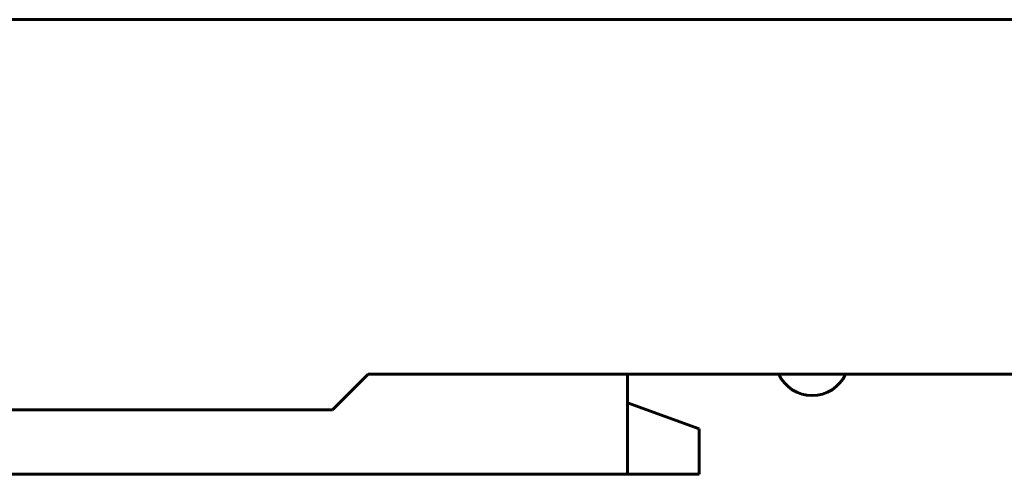
# Model space of a CAD drawing. Units: millimetres. Extents: x 0 to 630, y 0 to 420.
# Drawn here: x 73 to 101, y 253 to 265 of the extents above; entities that cross this region are included whole.
import ezdxf

# ---------------------------------------------------------------- set-up
doc = ezdxf.new("R2010")
doc.units = ezdxf.units.MM
doc.layers.add('Системный слой', color=7, linetype='Continuous')

msp = doc.modelspace()

# ---------------------------------------------------------------- linework, layer by layer
at = {"layer": 'Системный слой', "color": 150, "lineweight": 60, "true_color": 0x0080ff}
for p, q in [((50.621, 265.356), (165.021, 265.356)), ((82.821, 255.456), (81.821, 254.456)), ((132.821, 255.456), (82.821, 255.456)), ((90.06, 252.656), (90.06, 255.456)), ((81.821, 254.456), (47.621, 254.456)), ((92.06, 253.928), (90.06, 254.656)), ((92.06, 252.656), (92.06, 253.928)), ((47.81, 252.656), (90.06, 252.656)), ((90.06, 252.656), (92.06, 252.656))]:
    msp.add_line(p, q, dxfattribs=at)
msp.add_arc((95.21, 255.881), 1.025, 204.4963, 335.5037, dxfattribs=at)

doc.saveas('drawing.dxf')
